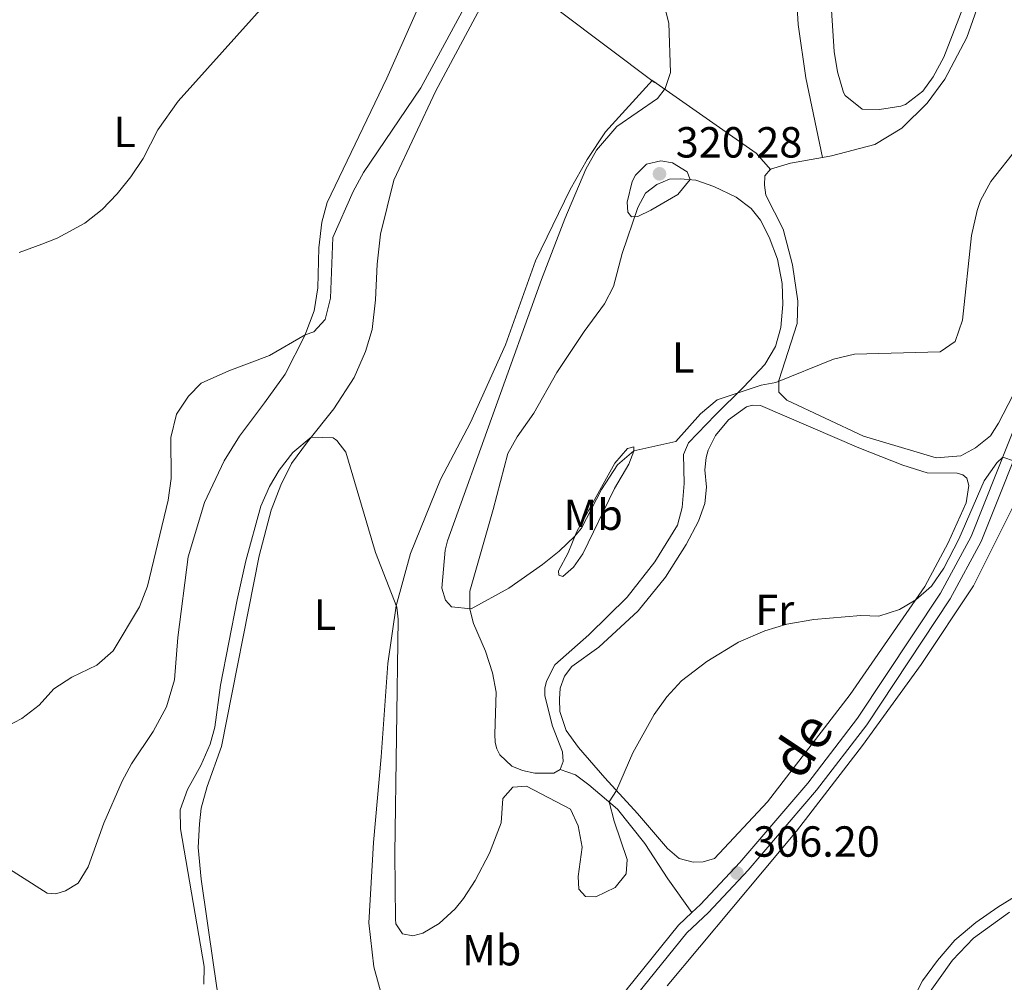
# Model space of a CAD drawing. Units: metres. Extents: x 625113 to 629621, y 653017 to 656067.
# Drawn here: x 626221 to 626448, y 654974 to 655196 of the extents above; entities that cross this region are included whole.
import ezdxf
from ezdxf.enums import TextEntityAlignment as Align

# ---------------------------------------------------------------- set-up
doc = ezdxf.new("R2010")
doc.units = ezdxf.units.M
doc.header["$MEASUREMENT"] = 0
doc.linetypes.add('DGN Style 3', pattern=[83.5149, 59.6535, -23.8614])
for name, color, linetype, lineweight in [('Carátula', 7, 'Continuous', 0), ('Elementos auxiliares', 7, 'Continuous', 0), ('Entidades rústicas y varios', 7, 'Continuous', 0), ('Relieve y altimetría', 7, 'Continuous', 0), ('Textos de rotulación', 7, 'Continuous', 0), ('Viales y ferrocarril', 7, 'Continuous', 0)]:
    doc.layers.add(name, color=color, linetype=linetype, lineweight=lineweight)
doc.styles.add('Style-arial', font='arial.shx', dxfattribs={"bigfont": 'arialbig.shx'})
doc.styles.add('Style-Arial Narrow', font='txt')
doc.styles.add('Style-ariali', font='ariali.shx', dxfattribs={"bigfont": 'arialibig.shx'})

# ---------------------------------------------------------------- blocks, each defined once
blk = doc.blocks.new('5PATER_72')
at = {"layer": 'Relieve y altimetría', "linetype": 'Continuous', "lineweight": 0}
h = blk.add_hatch(color=250, dxfattribs=at)
edge = h.paths.add_edge_path(flags=16)
edge.add_ellipse((0, 0), major_axis=(-1.1, -1.11), ratio=0.999422, start_angle=0, end_angle=360)
blk = doc.blocks.new('5PATER_141')
at = {"layer": 'Relieve y altimetría', "linetype": 'Continuous', "lineweight": 0}
h = blk.add_hatch(color=250, dxfattribs=at)
edge = h.paths.add_edge_path(flags=16)
edge.add_ellipse((0, 0), major_axis=(-1.1, -1.11), ratio=0.999422, start_angle=0, end_angle=360)

msp = doc.modelspace()

# ---------------------------------------------------------------- linework, layer by layer
at = {"layer": 'Carátula', "color": 7, "linetype": 'Continuous', "lineweight": 0}
msp.add_3dface([(625166.256, 653016.924), (629620.528, 653097.117), (629567.065, 656066.648), (625112.793, 655986.455)], dxfattribs=at)
at = {"layer": 'Elementos auxiliares', "color": 250, "linetype": 'Continuous', "lineweight": 0}
msp.add_3dface([(626018.93, 653426.33), (625977.8, 655739.45), (629426.49, 655801.59), (629468.77, 653488.44)], dxfattribs=at)
at = {"layer": 'Entidades rústicas y varios', "color": 92, "linetype": 'Continuous', "lineweight": 0, "extrusion": (0.283992, 0.392589, 0.87477), "elevation": 435375.399, "flags": 128}
msp.add_lwpolyline([(-123496.333, -785363.69), (-123468.842, -785364.226), (-123452.904, -785362.602)], dxfattribs=at)
at = {"layer": 'Entidades rústicas y varios', "color": 92, "linetype": 'Continuous', "lineweight": 0, "extrusion": (-0.008034, 0.115103, 0.993321), "elevation": 70693.411, "flags": 128}
msp.add_lwpolyline([(-670492.308, -605845.635), (-670489.159, -605849.691), (-670466.609, -605868.117)], dxfattribs=at)
at = {"layer": 'Entidades rústicas y varios', "color": 92, "linetype": 'Continuous', "lineweight": 0, "extrusion": (-0.1384, 0.45346, 0.880466), "elevation": 210675.645, "flags": 128}
msp.add_lwpolyline([(-790362.76, -390575.097), (-790367.618, -390575.097), (-790375.043, -390574.066)], dxfattribs=at)
at = {"layer": 'Entidades rústicas y varios', "color": 92, "linetype": 'Continuous', "lineweight": 0}
for points in [[(626318.691, 655211.159, 317.714), (626305.949, 655182.437, 317.246), (626292.144, 655153.791, 315.686), (626290.94, 655149.271, 315.686), (626290.268, 655143.328, 315.686), (626290.046, 655134.152, 315.764), (626289.172, 655128.829, 315.453), (626287.058, 655123.164, 314.985), (626282.463, 655114.26, 314.361), (626277.751, 655107.662, 313.504), (626272.004, 655099.979, 312.958), (626268.456, 655094.281, 313.27), (626263.939, 655084.693, 313.815), (626260.112, 655072.251, 313.893), (626257.803, 655053.605, 313.504), (626257.033, 655043.855, 313.192), (626255.18, 655037.698, 313.192), (626252.069, 655032.01, 312.802), (626247.09, 655024.55, 312.692), (626244.969, 655020.539, 312.536), (626240.733, 655010.895, 313.043), (626237.1, 655000.859, 313.004), (626234.786, 654997.093, 312.809), (626231.896, 654995.279, 312.575), (626229.633, 654994.633, 312.575), (626227.695, 654994.806, 312.575), (626215.286, 655002.564, 313.237)], [(626399.702, 655212.074, 316.893), (626400.63, 655194.752, 316.955), (626402.414, 655182.503, 316.799), (626406.303, 655164.162, 317.661)], [(626329.115, 655201.772, 314.292), (626317.188, 655179.533, 313.551), (626307.5, 655158.968, 312.577), (626304.422, 655146.543, 312.265), (626303.68, 655139.57, 311.836), (626303.322, 655131.376, 311.556), (626302.552, 655124.589, 311.111), (626300.987, 655119.468, 310.916), (626298.382, 655113.481, 310.643), (626293.716, 655106.259, 310.565), (626287.622, 655098.693, 309.903), (626283.934, 655093.678, 309.669), (626281.523, 655088.724, 309.513), (626279.286, 655082.995, 309.552), (626276.507, 655072.449, 309.903), (626267.802, 655028.512, 309.474), (626264.554, 655019.328, 308.967), (626263.173, 655014.367, 308.85), (626262.746, 655010.751, 308.741), (626262.425, 655005.253, 308.484), (626263.157, 654997.971, 308.406), (626265.956, 654978.291, 308.796), (626268.534, 654960.914, 307.884)], [(626406.303, 655164.162, 317.66), (626408.318, 655164.518, 317.795), (626418.301, 655167.122, 318.184), (626424.575, 655170.949, 318.184), (626430.367, 655176.7, 318.184), (626434.418, 655182.222, 318.184), (626439.497, 655191.823, 318.808), (626442.776, 655201.009, 319.51)], [(626367.099, 655181.933, 314.577), (626356.283, 655170.101, 314.654), (626352.028, 655163.675, 314.779), (626348.134, 655156.809, 314.67), (626340.183, 655140.377, 314), (626333.212, 655120.999, 313.688), (626325.207, 655103.156, 312.752), (626318.277, 655090.018, 311.583), (626311.375, 655073.012, 310.959), (626308.038, 655060.956, 309.946), (626306.167, 655047.624, 309.79), (626304.61, 655026.126, 308.464), (626302.825, 655006.432, 307.919), (626301.734, 654987.953, 307.607), (626302.907, 654977.811, 306.593), (626306.113, 654966.095, 306.359), (626310.645, 654956.406, 306.281), (626317.887, 654942.825, 305.19), (626329.166, 654926.307, 304.504), (626332.719, 654920.195, 304.563)], [(626453.443, 655115.735, 312.806), (626446.814, 655103.006, 312.135), (626444.997, 655100.093, 312.135), (626441.545, 655097.28, 312.135), (626438.143, 655095.479, 312.228), (626432.44, 655094.996, 312.368), (626415.69, 655099.995, 313.351), (626398.029, 655108.254, 314.598), (626396.238, 655110.146, 314.754), (626396.237, 655112.828, 315.066), (626400.422, 655125.965, 315.69), (626400.552, 655131.084, 315.846), (626399.358, 655139.478, 316.391), (626397.232, 655147.664, 316.625), (626393.244, 655155.494, 317.171), (626392.94, 655157.795, 317.171), (626392.953, 655159.916, 317.171), (626394.29, 655161.445, 317.171)], [(626345.862, 655023.252, 312.416), (626344.398, 655022.376, 312.393), (626339.986, 655022.422, 312.291), (626337.176, 655023.037, 312.252), (626334.696, 655024.008, 312.26), (626331.915, 655026.588, 312.377), (626331.24, 655027.989, 312.377), (626330.862, 655029.49, 312.377), (626330.792, 655031.403, 312.44), (626331.098, 655041.018, 313.211), (626330.244, 655045.521, 313.601), (626328.63, 655050.505, 314.069), (626325.893, 655056.836, 314.732), (626325.066, 655060.186, 315.004), (626325.031, 655064.334, 315.355), (626330.394, 655083.113, 315.901), (626333.773, 655096.044, 316.837), (626335.929, 655099.868, 316.993), (626339.763, 655105.323, 317.226), (626345.036, 655114.649, 317.772), (626351.366, 655124.061, 318.474), (626356.083, 655130.441, 318.474), (626358.111, 655134.45, 318.903), (626360.111, 655142.021, 319.651), (626363.699, 655152.667, 320.095), (626365.463, 655155.921, 320.212), (626368.13, 655157.917, 320.29), (626371.034, 655159.139, 320.29), (626373.464, 655159.29, 320.251), (626377.09, 655158.938, 319.862), (626381.241, 655157.506, 319.55), (626386.384, 655155.038, 319.082), (626389.876, 655152.405, 318.692), (626391.998, 655149.71, 318.536), (626394.023, 655145.827, 318.146), (626395.907, 655140.774, 317.562), (626396.999, 655135.128, 317.312), (626397.112, 655130.296, 316.961), (626396.706, 655124.984, 316.688), (626395.435, 655120.649, 316.377), (626393.005, 655116.506, 316.104), (626388.075, 655111.244, 315.09), (626381.61, 655104.885, 314.544), (626375.435, 655098.459, 314.591), (626374.219, 655095.748, 314.708), (626374.418, 655089.12, 313.515), (626373.93, 655083.55, 312.759), (626372.839, 655079.532, 312.564), (626367.671, 655071.083, 312.174), (626361.28, 655062.916, 311.98), (626352.468, 655054.226, 312.33), (626344.581, 655047.335, 313.11), (626342.704, 655043.579, 313.11), (626342.274, 655041.978, 313.11), (626342.316, 655040.17, 313.11), (626344.07, 655033.192, 312.642), (626346.409, 655027.32, 312.471), (626346.523, 655025.12, 312.416), (626345.862, 655023.252, 312.416)], [(626379.939, 655096.767, 313.49), (626381.638, 655100.145, 313.802), (626384.579, 655103.769, 314.036), (626388.782, 655106.769, 314.348), (626390.146, 655107.144, 314.348), (626391.989, 655107.031, 314.348), (626414.675, 655097.33, 312.984), (626424.75, 655093.354, 312.399), (626430.406, 655091.583, 312.009), (626437.272, 655091.463, 311.619), (626438.59, 655091.12, 311.619), (626439.514, 655090.299, 311.385), (626439.989, 655088.626, 311.074), (626439.333, 655084.68, 310.84), (626435.214, 655075.413, 310.567), (626429.865, 655065.368, 310.177), (626412.635, 655040.478, 308.735), (626393.623, 655015.797, 307.448), (626381.357, 655002.72, 306.981), (626378.817, 655001.975, 306.981), (626376.479, 655001.92, 306.981), (626373.277, 655002.75, 307.292), (626370.603, 655005.058, 307.565), (626363.645, 655013.131, 308.891), (626356.124, 655021.315, 310.606), (626350.064, 655028.348, 311.385), (626347.197, 655032.211, 311.697), (626345.753, 655036.607, 311.97), (626345.655, 655039.474, 312.048), (626345.845, 655042.005, 312.048), (626346.843, 655044.711, 312.048), (626348.506, 655046.934, 311.697), (626354.733, 655051.446, 311.502), (626363.833, 655059.801, 311.191), (626370.079, 655067.495, 311.23), (626374.894, 655075.032, 311.814), (626377.73, 655080.463, 311.969), (626379.132, 655084.52, 312.32), (626379.575, 655088.273, 312.437), (626379.17, 655092.257, 312.866), (626379.447, 655095.102, 313.178), (626379.939, 655096.767, 313.49)], [(626351.803, 655081.885, 315.065), (626358.423, 655093.764, 315.664), (626361.388, 655097.152, 315.914), (626362.802, 655097.509, 315.259), (626362.824, 655096.562, 314.978), (626361.672, 655093.565, 314.541), (626358.335, 655087.922, 314.167), (626351.05, 655072.904, 313.855), (626348.9, 655069.859, 313.699), (626346.455, 655067.706, 313.762), (626345.55, 655067.984, 314.074), (626345.452, 655068.955, 314.292), (626347.651, 655073.099, 314.853), (626349.682, 655078.037, 315.04), (626351.803, 655081.885, 315.065)], [(626370.474, 654973.399, 306.45), (626400.303, 655009.083, 307.385), (626415.52, 655028.785, 307.97), (626429.028, 655047.43, 308.773), (626441.051, 655065.554, 308.851), (626449.93, 655083.354, 310.254)], [(626457.314, 654998.126, 307.933), (626446.63, 654991.575, 307.894), (626441.597, 654988.026, 307.894), (626436.764, 654983.951, 307.582), (626432.788, 654979.242, 307.153), (626429.278, 654974.605, 307.075), (626425.731, 654967.535, 307.036)], [(626393.44, 654751.213, 302.38), (626401.305, 654771.018, 302.536), (626404.649, 654786.755, 303.042), (626405.793, 654794.38, 303.4), (626405.605, 654803.203, 303.517), (626397.976, 654835.99, 303.634), (626395.717, 654849.912, 303.868), (626395.352, 654861.539, 304.375), (626396.313, 654867.114, 304.648), (626399.277, 654877.758, 304.764), (626412.501, 654909.884, 305.778), (626414.505, 654917.574, 306.129), (626417.624, 654932.245, 306.791), (626421.869, 654948.159, 307.259), (626426.752, 654963.465, 307.727), (626429.743, 654970.273, 307.805), (626436.207, 654979.314, 308.429), (626441.079, 654984.419, 308.78), (626449.311, 654990.388, 308.99)]]:
    msp.add_polyline3d(points, dxfattribs=at)
at = {"layer": 'Relieve y altimetría', "color": 30, "linetype": 'Continuous', "lineweight": 0, "flags": 128}
for points, elevation in [([(626221.219, 655142.322), (626226.416, 655144.191), (626229.955, 655145.615), (626236.355, 655149.08), (626240.3, 655152.2), (626243.81, 655155.795), (626246.951, 655159.75), (626249.786, 655163.952), (626253.126, 655170.518), (626257.838, 655177.117), (626292.35, 655215.581)], 320), ([(626407.686, 655208.806), (626408.995, 655188.535), (626409.728, 655183.873), (626411.125, 655179.098), (626411.478, 655178.424), (626415.437, 655175.317), (626419.413, 655175.241), (626424.337, 655175.984), (626425.375, 655176.378), (626429.369, 655179.444), (626431.777, 655182.767), (626434.194, 655187.237), (626439.669, 655201.351)], 320), ([(626369.663, 655199.874), (626370.898, 655195.064), (626371.288, 655183.719), (626370.001, 655180.07), (626368.245, 655177.783), (626358.865, 655171.276), (626354.208, 655165.837), (626351.731, 655161.501), (626346.915, 655150.041), (626341.533, 655136.058), (626319.87, 655075.86), (626319.356, 655073.72), (626318.564, 655064.974), (626319.402, 655062.224), (626320.811, 655060.685), (626325.324, 655060.244), (626334.042, 655064.989), (626341.751, 655070.436), (626345.634, 655073.544), (626349.247, 655076.98), (626350.742, 655078.824), (626355.333, 655087.714), (626359.047, 655093.359), (626362.822, 655096.637), (626372.503, 655098.776), (626378.138, 655105.175), (626381.986, 655108.369), (626392.135, 655111.741), (626395.489, 655112.38), (626408.805, 655117.747)], 315), ([(626216.445, 655032.248), (626221.806, 655034.98), (626225.855, 655038.05), (626229.168, 655041.845), (626233.38, 655044.541), (626239.097, 655047.252), (626242.847, 655050.564), (626248.974, 655060.69), (626250.796, 655065.474), (626255.504, 655085.298), (626256.269, 655090.245), (626256.134, 655099.665), (626257.461, 655105.06), (626260.192, 655109.24), (626263.118, 655112.178), (626269.542, 655115.061), (626278.864, 655118.598), (626287.126, 655123.346), (626289.085, 655124.027), (626291.7, 655126.895), (626292.958, 655131.791), (626293.506, 655145.716), (626298.173, 655156.315), (626300.517, 655160.728), (626313.752, 655180.19), (626323.25, 655197.753)], 315), ([(626408.805, 655117.747), (626413.679, 655118.857), (626433.356, 655119.418), (626436.856, 655121.808), (626438.488, 655126.712), (626440.615, 655146.239), (626441.891, 655151.984), (626442.67, 655154.245), (626445.08, 655158.622), (626451.115, 655166.275), (626476.132, 655183.541), (626484.717, 655188.655), (626492.801, 655192.881), (626501.151, 655198.467)], 315), ([(626375.803, 655159.063), (626372.963, 655155.64), (626366.708, 655152.05), (626363.711, 655150.557), (626362.24, 655150.498), (626361.416, 655151.602), (626361.264, 655153.844), (626362.456, 655158.652), (626363.164, 655160.077), (626365.763, 655162.608), (626369.012, 655163.433), (626371.694, 655162.947), (626375.086, 655160.88), (626375.803, 655159.063)], 320), ([(626450.495, 655094.247), (626447.816, 655095.183), (626446.46, 655093.843), (626443.478, 655089.684), (626437.66, 655076.289), (626434.226, 655069.586), (626431.37, 655065.467), (626427.751, 655062.313), (626423.978, 655060.07), (626419.257, 655058.579), (626415.136, 655058.732), (626404.288, 655057.807), (626398.046, 655056.7), (626393.018, 655055.208), (626386.921, 655052.578), (626379.614, 655048.101), (626373.78, 655043.681), (626370.397, 655039.978), (626367.495, 655035.883), (626362.572, 655027.071), (626358.782, 655018.423), (626357.133, 655015.766), (626358.296, 655011.357), (626361.31, 655002.506), (626361.013, 654999.192), (626358.477, 654996.108), (626354.025, 654993.913), (626351.652, 654993.983), (626350.115, 654995.694), (626349.984, 654998.623), (626350.945, 655005.367), (626349.961, 655010.289), (626348.249, 655014.117), (626338.082, 655019.369), (626334.968, 655019.171), (626332.596, 655016.558), (626332.226, 655010.997), (626329.584, 655003.948), (626326.298, 654997.718), (626323.564, 654993.513), (626321.642, 654991.15), (626317.946, 654987.767), (626314.229, 654985.596), (626311.898, 654984.955), (626309.554, 654985.412), (626307.965, 654987.733), (626307.9, 654988.758), (626307.79, 655003.801), (626308.523, 655057.845), (626308.208, 655060.645), (626303.298, 655073.195), (626296.457, 655096.306), (626294.398, 655099.003), (626293.568, 655099.581), (626288.515, 655099.802), (626284.273, 655096.213), (626281.143, 655092.177), (626278.879, 655088.394), (626276.909, 655083.843), (626273.442, 655071.264), (626271.455, 655062.294), (626267.59, 655042.675), (626266.32, 655032.975), (626265.205, 655029.088), (626263.071, 655024.194), (626259.987, 655018.663), (626258.342, 655013.948), (626258.382, 655009.582), (626263.802, 654977.891), (626263.772, 654973.835)], 310)]:
    msp.add_lwpolyline(points, dxfattribs=dict(at, elevation=elevation))
at = {"layer": 'Viales y ferrocarril', "color": 250, "linetype": 'DGN Style 3', "lineweight": 0}
for points in [[(626376.157, 654990.285, 306.144), (626378.164, 654992.145, 306.037), (626387.202, 655001.824, 306.205), (626402.856, 655020.09, 306.601), (626414.359, 655035.037, 307.518), (626433.459, 655063.878, 308.616), (626440.487, 655076.878, 309.118), (626452.219, 655106.182, 310.53), (626456.385, 655115.382, 311.018), (626459.698, 655122.826, 311.128), (626465.42, 655131.943, 311.83), (626468.092, 655136.199, 312.158), (626472.704, 655142.693, 312.275), (626479.717, 655151.247, 312.86), (626485.39, 655157.242, 313.055), (626489.064, 655160.628, 313.274), (626503.157, 655172.235, 313.996), (626515.352, 655181.11, 314.042), (626525.534, 655187.094, 314.295), (626537.027, 655192.636, 314.692), (626541.703, 655194.406, 314.879), (626551.678, 655197.485, 315.253)], [(626345.862, 655023.252, 312.182), (626349.341, 655021.991, 311.792), (626352.45, 655019.743, 311.075), (626359.076, 655014.115, 309.554), (626365.313, 655006.181, 308.346), (626370.619, 654998.039, 306.475), (626376.157, 654990.285, 306.144)], [(626376.157, 654990.285, 306.144), (626373.085, 654987.438, 306.309), (626361.286, 654972.737, 305.764), (626358.384, 654968.402, 305.646), (626352.691, 654958.139, 305.366), (626340.806, 654935.862, 304.606), (626332.719, 654920.195, 304.563)]]:
    msp.add_polyline3d(points, dxfattribs=at)
at = {"layer": 'Viales y ferrocarril', "color": 250, "linetype": 'Continuous', "lineweight": 0}
msp.add_polyline3d([(626298.471, 654755.005, 299.729), (626302.192, 654785.044, 300.774), (626304.966, 654813.403, 302.969), (626308.237, 654828.046, 303.503), (626309.903, 654838.16, 304.048), (626313.318, 654868.391, 304.217), (626314.573, 654873.237, 304.204), (626322.202, 654895.189, 304.477), (626323.884, 654898.86, 304.496), (626333.296, 654915.661, 304.555), (626343.102, 654934.658, 304.606), (626354.968, 654956.901, 305.366), (626360.599, 654967.051, 305.646), (626363.378, 654971.203, 305.764), (626374.987, 654985.667, 306.309), (626379.995, 654990.308, 306.037), (626389.135, 655000.096, 306.205), (626404.869, 655018.456, 306.601), (626416.47, 655033.53, 307.518), (626435.685, 655062.544, 308.616), (626442.838, 655075.777, 309.118), (626454.604, 655105.166, 310.53)], dxfattribs=at)

# ---------------------------------------------------------------- block references
at = {"layer": 'Relieve y altimetría', "color": 250, "linetype": 'Continuous', "lineweight": 0}
for name, p in [('5PATER_72', (626368.721, 655160.407, 320.28)), ('5PATER_141', (626386.559, 654999.413, 306.205))]:
    msp.add_blockref(name, p, dxfattribs=at)

# ---------------------------------------------------------------- texts
at = {"layer": 'Entidades rústicas y varios', "color": 92, "linetype": 'Continuous', "lineweight": 0, "style": 'Style-Arial Narrow'}
for s, p in [('L', (626245.502, 655170.056, 320.594)), ('L', (626374.174, 655118.138, 316.455)), ('Mb', (626353.461, 655081.894, 314.642)), ('Fr', (626395.272, 655060.005, 310.274)), ('L', (626291.659, 655058.9, 309.837)), ('Mb', (626330.062, 654981.627, 308.631))]:
    msp.add_text(s, height=7, dxfattribs=at).set_placement(p, align=Align.MIDDLE_CENTER)
at = {"layer": 'Textos de rotulación', "color": 250, "linetype": 'Continuous', "lineweight": 0, "style": 'Style-arial'}
for s, p in [('320.28', (626372.471, 655164.157, 320.28)), ('306.20', (626390.309, 655003.163, 306.205))]:
    msp.add_text(s, height=7, dxfattribs=at).set_placement(p)
at = {"layer": 'Textos de rotulación', "color": 250, "linetype": 'Continuous', "lineweight": 0, "style": 'Style-ariali'}
msp.add_text('de', height=9, rotation=56.446, dxfattribs=at).set_placement((626405.24, 655026.492, 307.518), align=Align.CENTER)

doc.saveas('drawing.dxf')
